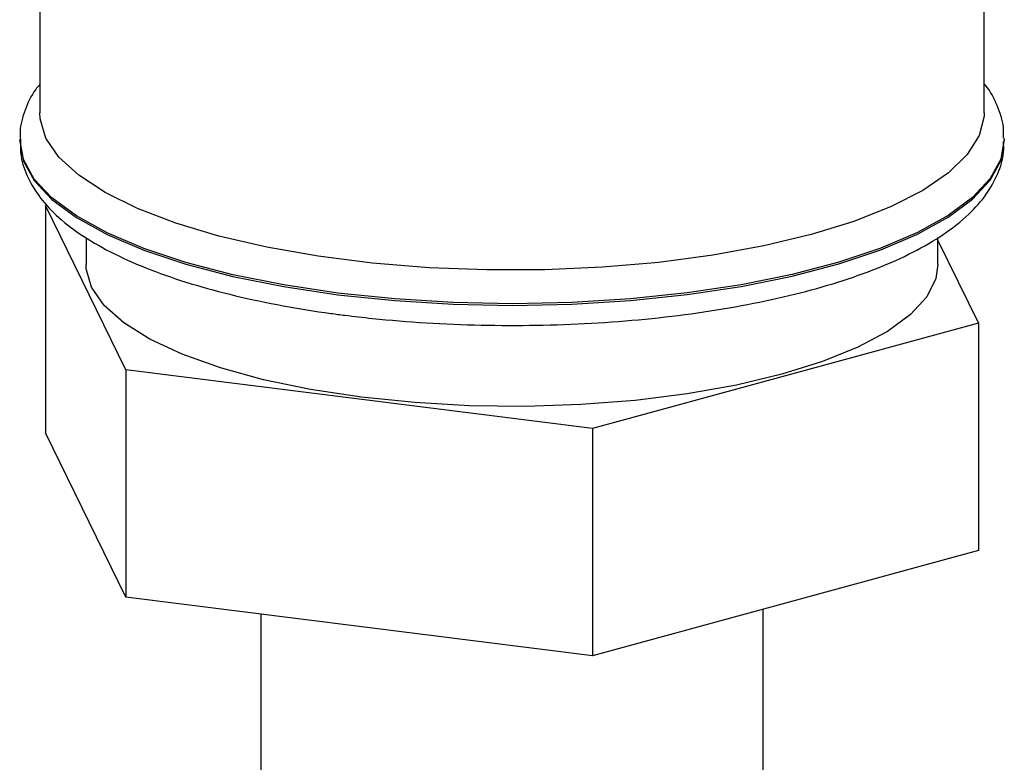
# Paper-space layout 'Blatt2' of a CAD drawing. Units: millimetres. Extents: x 0 to 594, y 0 to 420.
# Drawn here: x 504 to 509, y 171 to 175 of the extents above; entities that cross this region are included whole.
import ezdxf

# ---------------------------------------------------------------- set-up
doc = ezdxf.new("R2010")
doc.units = ezdxf.units.MM

psp = doc.layouts.new('Blatt2')

# ---------------------------------------------------------------- linework, layer by layer
at = {"color": 7, "linetype": 'Continuous', "lineweight": 30}
for p, q in [((504.2115, 176.5635), (504.2115, 174.4876)), ((508.9115, 174.4876), (508.9115, 175.9713)), ((504.1115, 174.3543), (504.1115, 174.3462)), ((509.0115, 174.3462), (509.0115, 174.3543)), ((504.6402, 173.2093), (504.2392, 174.0259)), ((504.2392, 174.0259), (504.2392, 172.8946)), ((504.4415, 173.8661), (504.4415, 173.7333)), ((508.6815, 173.7333), (508.6815, 173.8671)), ((508.6815, 173.8527), (508.8838, 173.4408)), ((508.8838, 173.4408), (506.9625, 172.9167)), ((508.8838, 173.4408), (508.8838, 172.3094)), ((506.9625, 172.9167), (504.6402, 173.2093)), ((504.6402, 173.2093), (504.6402, 172.0779)), ((504.6402, 172.0779), (504.2392, 172.8946)), ((506.9625, 172.9167), (506.9625, 171.7853)), ((508.8838, 172.3094), (506.9625, 171.7853)), ((506.9625, 171.7853), (504.6402, 172.0779)), ((505.3115, 171.9933), (505.3115, 170.9914)), ((507.8115, 169.8207), (507.8115, 172.0169))]:
    psp.add_line(p, q, dxfattribs=at)
at = {"color": 7, "linetype": 'Continuous', "lineweight": 30, "flags": 128}
for points in [[(508.9115, 174.4876), (508.9109, 174.4699), (508.8866, 174.3738), (508.827, 174.2794), (508.7331, 174.1882), (508.6063, 174.1015), (508.4484, 174.0207), (508.262, 173.9469), (508.0498, 173.8814), (507.815, 173.825), (507.5612, 173.7787), (507.2923, 173.7431), (507.0123, 173.7188), (506.7255, 173.7062), (506.4361, 173.7054), (506.1487, 173.7164), (505.8675, 173.7392), (505.5969, 173.7733), (505.3409, 173.8182), (505.1033, 173.8733), (504.8879, 173.9377), (504.6979, 174.0104), (504.5361, 174.0904), (504.405, 174.1763), (504.3066, 174.267), (504.2424, 174.3611), (504.2133, 174.457), (504.2115, 174.4876)], [(508.6815, 173.7333), (508.671, 173.6631), (508.6254, 173.5719), (508.5446, 173.4835), (508.4298, 173.3994), (508.283, 173.3209), (508.1068, 173.2496), (507.9041, 173.1865), (507.6785, 173.1327), (507.4337, 173.0893), (507.1741, 173.0568), (506.9039, 173.036), (506.6279, 173.027), (506.3508, 173.0302), (506.0772, 173.0454), (505.812, 173.0723), (505.5595, 173.1106), (505.3242, 173.1595), (505.1101, 173.2183), (504.9208, 173.2858), (504.7596, 173.361), (504.6292, 173.4426), (504.5319, 173.5292), (504.4693, 173.6192), (504.4425, 173.7112), (504.4415, 173.7333)]]:
    psp.add_lwpolyline(points, dxfattribs=at)
at = {"color": 1, "linetype": 'Continuous', "lineweight": 30, "flags": 128}
for points in [[(505.6953, 173.5903), (505.4254, 173.6307), (505.172, 173.6816), (504.9389, 173.7424), (504.7295, 173.812), (504.5468, 173.8896), (504.3934, 173.9739), (504.2717, 174.0638), (504.1834, 174.1579), (504.1297, 174.2549), (504.1115, 174.3533), (504.1115, 174.3542)], [(504.1115, 174.3462), (504.1115, 174.3453), (504.1297, 174.2468), (504.1834, 174.1498), (504.2717, 174.0557), (504.3934, 173.9658), (504.5468, 173.8815), (504.7295, 173.8039), (504.9389, 173.7343), (505.172, 173.6736), (505.4254, 173.6226), (505.6953, 173.5823)], [(509.0115, 174.3591), (509.0115, 174.3552), (508.994, 174.2567), (508.941, 174.1597), (508.8533, 174.0655), (508.7321, 173.9756), (508.5794, 173.8911), (508.3972, 173.8134), (508.1882, 173.7436), (507.9555, 173.6827), (507.7025, 173.6316), (507.4329, 173.591), (507.1505, 173.5615), (506.8595, 173.5437), (506.5643, 173.5376), (506.2689, 173.5434), (505.9778, 173.5611), (505.6953, 173.5903)], [(505.6953, 173.5823), (505.9778, 173.553), (506.2689, 173.5354), (506.5643, 173.5295), (506.8595, 173.5356), (507.1505, 173.5535), (507.4329, 173.5829), (507.7025, 173.6235), (507.9555, 173.6746), (508.1882, 173.7355), (508.3972, 173.8053), (508.5794, 173.883), (508.7321, 173.9675), (508.8533, 174.0574), (508.941, 174.1516), (508.994, 174.2486), (509.0115, 174.3462)]]:
    psp.add_lwpolyline(points, dxfattribs=at)
at = {"color": 7, "linetype": 'Continuous', "lineweight": 30}
for points, knots in [([(504.2115, 174.6278), (504.2045, 174.6197), (504.1711, 174.581), (504.1369, 174.503), (504.1103, 174.4171), (504.1142, 174.3675), (504.1152, 174.3541)], [0, 0, 0, 0, 0.104045, 0.49384, 0.863022, 1, 1, 1, 1]), ([(509.0073, 174.3615), (509.0079, 174.3792), (509.0099, 174.4348), (508.977, 174.5248), (508.9426, 174.5963), (508.9134, 174.6286), (508.9115, 174.6307)], [0, 0, 0, 0, 0.183847, 0.574754, 0.972244, 1, 1, 1, 1]), ([(504.115, 174.352), (504.1148, 174.3249), (504.1144, 174.2601), (504.1503, 174.1612), (504.2131, 174.0592), (504.3051, 173.9625), (504.427, 173.8702), (504.5795, 173.7838), (504.7589, 173.7052), (504.9609, 173.6358), (505.1822, 173.5759), (505.4159, 173.5268), (505.6015, 173.4968), (505.7064, 173.4832), (505.7296, 173.4802)], [0, 0, 0, 0, 0.056852, 0.136188, 0.217528, 0.304899, 0.399059, 0.497033, 0.595183, 0.692382, 0.788706, 0.884378, 0.974385, 1, 1, 1, 1]), ([(505.7296, 173.4802), (505.7752, 173.4748), (505.9075, 173.459), (506.1338, 173.4409), (506.4075, 173.4294), (506.6833, 173.4288), (506.9575, 173.4389), (507.2265, 173.4596), (507.4872, 173.4908), (507.7362, 173.5321), (507.9706, 173.5832), (508.1877, 173.6438), (508.3851, 173.7135), (508.5607, 173.7925), (508.7129, 173.8812), (508.8342, 173.9769), (508.9242, 174.0779), (508.9814, 174.1815), (509.0107, 174.2722), (509.0082, 174.3268), (509.0074, 174.3451)], [0, 0, 0, 0, 0.031523, 0.091501, 0.151426, 0.211311, 0.271197, 0.33111, 0.391093, 0.451195, 0.511478, 0.572024, 0.632948, 0.694405, 0.756579, 0.819563, 0.875508, 0.927115, 0.975711, 1, 1, 1, 1])]:
    psp.add_open_spline(points, degree=3, knots=knots, dxfattribs=at)

doc.saveas('drawing.dxf')
